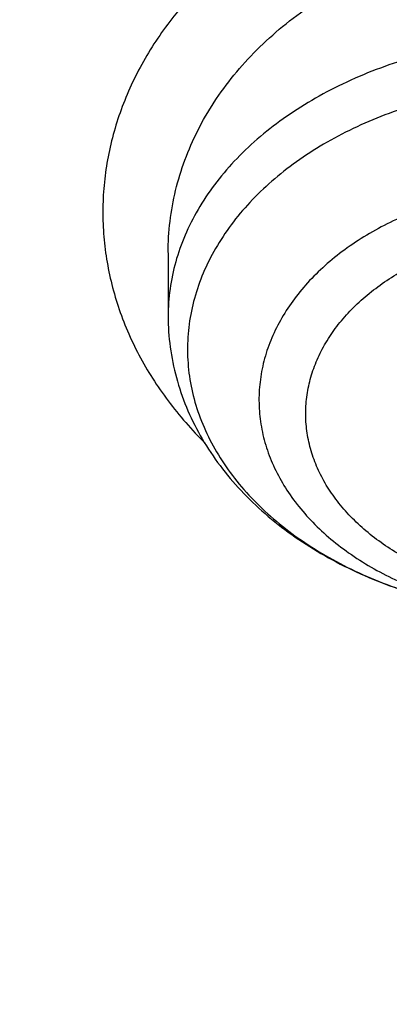
# Model space of a CAD drawing. Units: inches. Extents: x 7.7 to 14.2, y -2.5 to 21.1.
# Drawn here: x 10.8 to 10.9, y 16.4 to 16.6 of the extents above; entities that cross this region are included whole.
import ezdxf

# ---------------------------------------------------------------- set-up
doc = ezdxf.new("R2010")
doc.units = ezdxf.units.IN
doc.header["$LTSCALE"] = 1.21
doc.header["$MEASUREMENT"] = 0
doc.layers.get('0').update_dxf_attribs({"linetype": 'CONTINUOUS'})

msp = doc.modelspace()

# ---------------------------------------------------------------- linework, layer by layer
at = {"color": 7, "linetype": 'Continuous'}
msp.add_line((10.85892422, 16.5733404458), (10.85892422, 16.5619842356), dxfattribs=at)
at = {"color": 9, "linetype": 'Continuous'}
for points, knots in [([(8.9376923585, 16.1303100267), (8.937692346799999, 16.1457380797), (8.938407275800001, 16.1766154424), (8.941622562400001, 16.2228695104), (8.946977513, 16.2690248669), (8.9544662616, 16.3150304914), (8.964080580800001, 16.3608372163), (8.975809975499999, 16.4063956721), (8.9896417051, 16.4516568987), (9.0055606966, 16.4965722745), (9.0235496103, 16.5410936154), (9.0435889187, 16.5851731728), (9.0656569876, 16.628763746), (9.0897297706, 16.671818512), (9.115781755, 16.7142920669), (9.1533191468, 16.7703874865), (9.205148561, 16.8388335103), (9.2744064275, 16.9174553765), (9.350772901000001, 16.9926907855), (9.433916183300001, 17.0642185454), (9.5234799821, 17.1317377744), (9.619080355, 17.1949633207), (9.7203086313, 17.2536280545), (9.8267323247, 17.3074840227), (9.9378971787, 17.3563031736), (10.0533287566, 17.3998787561), (10.1725345458, 17.438025905), (10.2950058927, 17.4705827661), (10.4202202127, 17.4974110311), (10.5476431618, 17.5183966986), (10.6767309318, 17.5334505552), (10.806932571, 17.5425085442), (10.937692343, 17.5455321841), (11.068452113, 17.5425085401), (11.1986537578, 17.5334505635), (11.3277415102, 17.5183966902), (11.4551645204, 17.497411032), (11.5803786358, 17.4705828086), (11.7028506273, 17.4380257131), (11.8220537405, 17.3998796435), (11.8996127634, 17.3706008213), (11.9376923427, 17.3550548981)], [0, 0, 0, 0, 0.012425403, 0.02486409, 0.0373292462, 0.0498338599, 0.0623906283, 0.0750118702, 0.0877094441, 0.1004946708, 0.1133782682, 0.1263702964, 0.1394801086, 0.1527163085, 0.1660867222, 0.1795983792, 0.2070645442, 0.2351599273, 0.2639113921, 0.2933331515, 0.3234273974, 0.3541850369, 0.3855865665, 0.4176029579, 0.4501965985, 0.4833222056, 0.5169277511, 0.5509553545, 0.5853421663, 0.6200212277, 0.6549223133, 0.6899727634, 0.7250982986, 0.7602238340999999, 0.7952742840000001, 0.8301753695999999, 0.8648544312, 0.8992412441, 0.9332688484, 0.9668743126999999, 1, 1, 1, 1]), ([(9.9755989045, 14.8955000052), (9.9217722473, 14.9174746459), (9.8427996935, 14.9533775703), (9.741570524, 15.0073386413), (9.6690302698, 15.050108759), (9.5995428103, 15.0953445285), (9.5332726806, 15.1429391755), (9.4703802048, 15.1927785806), (9.4110168134, 15.2447437526), (9.3553258377, 15.2987105137), (9.303441901000001, 15.3545499248), (9.2554906991, 15.4121285184), (9.2115886973, 15.4713085764), (9.171842862, 15.5319483951), (9.1363503987, 15.5939025562), (9.1051984869, 15.6570221966), (9.078464011900001, 15.7211552902), (9.056213293099999, 15.7861469506), (9.0385018108, 15.8518397644), (9.0253739418, 15.9180741678), (9.0168627179, 15.9846888718), (9.0129896248, 16.0515213379), (9.0137644615, 16.118408296), (9.0191852662, 16.1851862907), (9.0292383328, 16.2516922363), (9.043898308, 16.3177639549), (9.0631283534, 16.3832406823), (9.086880362899999, 16.4479635267), (9.1150952131, 16.5117758775), (9.1477030321, 16.5745237663), (9.1846234732, 16.6360561892), (9.225765985399999, 16.6962254006), (9.2710300802, 16.7548871909), (9.3203055958, 16.8119011544), (9.373472959199999, 16.867130961), (9.430403465, 16.9204446212), (9.4909595611, 16.971714757), (9.5549951511, 17.0208188739), (9.622355915, 17.0676396324), (9.6928796517, 17.1120651161), (9.7663966421, 17.1539890941), (9.8427300345, 17.1933112749), (9.9216962507, 17.2299375501), (10.0031054114, 17.2637802251), (10.0867617798, 17.2947582378), (10.1724642225, 17.3227973626), (10.2600066889, 17.3478303919), (10.3491787015, 17.3697973048), (10.4397658597, 17.3886454173), (10.5315503529, 17.4043295148), (10.6243114845, 17.4168119651), (10.7178262023, 17.4260628128), (10.8118696363, 17.4320598546), (10.9062156403, 17.4347886949), (11.0006373373, 17.4342427811), (11.0949076691, 17.4304234242), (11.1887999368, 17.4233397953), (11.2820883776, 17.4130088919), (11.3745485989, 17.3994555299), (11.4659585279, 17.3827121532), (11.5560974341, 17.3628192307), (11.6447520379, 17.3398233689), (11.7600682909, 17.3052866067), (11.844636524, 17.2746526036), (11.899785781, 17.2521380138)], [0, 0, 0, 0, 0.0335601108, 0.0500020739, 0.0662023026, 0.0821527023, 0.09784721910000001, 0.1132820348, 0.1284556985, 0.1433692643, 0.1580264138, 0.1724335595, 0.1865999237, 0.200537584, 0.2142614773, 0.2277893537, 0.2411416716, 0.2543414274, 0.2674139151, 0.2803864142, 0.2932878108, 0.3061481589, 0.3189981967, 0.3318688357, 0.3447906419, 0.3577933318, 0.3709053021, 0.3841532092, 0.3975616125, 0.4111526856, 0.4249459997, 0.4389583757, 0.4532037999999999, 0.4676933957, 0.4824354415, 0.4974354296, 0.5126961532, 0.5282178171, 0.5439981653, 0.5600326195, 0.576314425, 0.5928348007, 0.6095830911, 0.6265469177, 0.6437123303, 0.6610639550999999, 0.6785851426, 0.6962581112, 0.7140640895, 0.7319834562, 0.7499958775, 0.7680804434, 0.7862158019, 0.8043802922, 0.8225520778000001, 0.8407092778, 0.8588300997, 0.8768929708, 0.8948766716, 0.9127604688, 0.930524253, 0.9481486625, 0.9656152681, 1, 1, 1, 1]), ([(9.6722182936, 15.9234209968), (9.6703022097, 15.9388477587), (9.667592621499999, 15.9698240299), (9.6669415418, 16.0164506854), (9.6697115593, 16.0630404627), (9.675895195, 16.1094630996), (9.6854748652, 16.1555930379), (9.6984236165, 16.2013047284), (9.7147051566, 16.2464744321), (9.734274125399999, 16.2909802102), (9.7570763282, 16.3347023401), (9.783048986499999, 16.3775235639), (9.81212098, 16.4193293429), (9.8442130829, 16.4600080875), (9.879238195, 16.4994513823), (9.9171015732, 16.5375542101), (9.9577010697, 16.5742151795), (10.0009273811, 16.609336755), (10.0466643124, 16.6428254895), (10.0947890597, 16.6745922559), (10.1451725133, 16.7045524767), (10.1976795763, 16.7326263458), (10.2521695186, 16.7587390464), (10.3084962948, 16.7828209448), (10.3665090847, 16.8048078233), (10.4260520726, 16.8246409021), (10.4869671934, 16.8422676004), (10.5700961698, 16.8628386624), (10.6549677468, 16.8787032058), (10.7410231483, 16.889855624), (10.8281252462, 16.8978751606), (10.8938510943, 16.9002790383), (10.9376923427, 16.9002790383)], [0, 0, 0, 0, 0.0259908737, 0.051933759, 0.0778981978, 0.1039533291, 0.1301666083, 0.1566026023, 0.1833219084, 0.2103802341, 0.2378276582, 0.2657080811, 0.2940588574, 0.3229105959, 0.3522871047, 0.382205459, 0.4126761645000001, 0.4437033971, 0.4752852965, 0.5074142983, 0.5400774915, 0.5732569906, 0.6069303151, 0.6410707706000001, 0.6756478279000001, 0.7106274979, 0.7459727011, 0.7816436306, 0.8537789875, 0.8901662829000001, 0.9266998815, 1, 1, 1, 1]), ([(9.6739347246, 15.9096015364), (9.672021238200001, 15.9250073747), (9.669315322200001, 15.9559416324), (9.6686651215, 16.0025050477), (9.6714313779, 16.049031635), (9.677606622899999, 16.0953913087), (9.6871732965, 16.1414586809), (9.700104481799999, 16.1871083727), (9.7163639358, 16.232216813), (9.7359063599, 16.2766622281), (9.7586776329, 16.3203250581), (9.7846150614, 16.3630882039), (9.8136476218, 16.4048372822), (9.845696195499999, 16.4454608549), (9.8806738005, 16.4848506533), (9.918485822200001, 16.5229018029), (9.9590302514, 16.5595130497), (10.0021979329, 16.5945869905), (10.0478728293, 16.6280303049), (10.0959323033, 16.6597539868), (10.1462474201, 16.6896735732), (10.1986832663, 16.7177093664), (10.2530993026, 16.7437866511), (10.3093496815, 16.7678358878), (10.3672837875, 16.7897929461), (10.4267460162, 16.8095991259), (10.4875785169, 16.8272019176), (10.5705947444, 16.8477450796), (10.655351209, 16.8635881064), (10.7412898926, 16.8747253989), (10.8282738531, 16.8827340588), (10.8939105566, 16.8851346763), (10.9376923427, 16.8851346763)], [0, 0, 0, 0, 0.0259908739, 0.0519337594, 0.0778981984, 0.1039533297, 0.1301666089, 0.1566026027, 0.1833219087, 0.2103802342, 0.2378276581, 0.2657080808, 0.2940588569, 0.3229105952, 0.3522871038, 0.3822054578, 0.4126761632, 0.4437033957, 0.4752852949, 0.5074142965999999, 0.5400774897, 0.5732569888, 0.6069303133, 0.6410707689, 0.6756478262000001, 0.7106274964, 0.7459726997, 0.7816436294, 0.8537789866, 0.8901662821999999, 0.9266998809999999, 1, 1, 1, 1]), ([(10.9290830549, 16.6462930247), (10.9252206288, 16.6462690848), (10.9175222827, 16.6457893506), (10.9062053196, 16.6437918481), (10.8953524383, 16.6405541718), (10.8851779306, 16.6361420023), (10.8758794869, 16.6306421516), (10.8676366614, 16.624161875), (10.8606093743, 16.6168277925), (10.8558434261, 16.6100669444), (10.8527870432, 16.6043907454), (10.8508872995, 16.6000466925), (10.849372741, 16.5956083467), (10.848251495, 16.5910965516), (10.8475290749, 16.58653341), (10.8472078325, 16.5819411884), (10.8472900588, 16.5773420951), (10.8477753063, 16.5727585359), (10.848661069, 16.5682127879), (10.8499426317, 16.5637267655), (10.8516149829, 16.5593225044), (10.8536695661, 16.5550214773), (10.8560957679, 16.5508434533), (10.8598388932, 16.5454249433), (10.8631324743, 16.5416668128), (10.8655057866, 16.5393151683)], [0, 0, 0, 0, 0.0713701211, 0.1421707888, 0.2119090936, 0.280156609, 0.3465825349, 0.4109814076, 0.4732953317, 0.5336293953, 0.5631569821, 0.5923057664, 0.621134561, 0.6497091793, 0.6781030134999999, 0.7063937653, 0.7346618308, 0.7629882919, 0.7914524767, 0.8201300881999999, 0.8490915806, 0.8784001686, 0.9081092723, 0.9382644492000001, 1, 1, 1, 1]), ([(10.8589239065, 16.5733609119), (10.8589249328, 16.575226654), (10.8591517251, 16.5789708931), (10.860161102, 16.5845259444), (10.8618336835, 16.5899743307), (10.8641496025, 16.5952647169), (10.8670906602, 16.6003459213), (10.8706263918, 16.6051714141), (10.8747263381, 16.6096945228), (10.8809504025, 16.6153196004), (10.8899612893, 16.6213519282), (10.9021568903, 16.6266892005), (10.9153914983, 16.6300097905), (10.9245612841, 16.6307928944), (10.9291719417, 16.6308213056)], [0, 0, 0, 0, 0.0557658024, 0.1118031244, 0.1683776713, 0.2257251377, 0.2840485344, 0.3435033806, 0.4041988606, 0.4661910633, 0.5939071657, 0.7262899643, 0.862187884, 1, 1, 1, 1]), ([(10.9291719459, 16.612092257), (10.9245799325, 16.6120639205), (10.9177090179, 16.6115504813), (10.9087531006, 16.6099183801), (10.9001866163, 16.607710031), (10.8920507891, 16.6046237476), (10.8845737853, 16.6006715575), (10.8794619572, 16.597375042), (10.874826429, 16.5937406727), (10.8707110166, 16.5898017027), (10.867155542, 16.5855945062), (10.8641948901, 16.5811579699), (10.8618588967, 16.5765336569), (10.8601718848, 16.5717651758), (10.8591520837, 16.5669000644), (10.85892423, 16.5636162604), (10.8589242384, 16.5619842356)], [0, 0, 0, 0, 0.1449520491, 0.216572352, 0.2871635389, 0.4240191631, 0.4899166045, 0.5538609565, 0.6157545746, 0.6755718031999999, 0.7333673656999999, 0.7892827951000001, 0.8435492720000001, 0.8964848722, 0.9484842882, 1, 1, 1, 1]), ([(10.9293135401, 16.5856867094), (10.9257659626, 16.585664818), (10.9187342092, 16.5851385386), (10.9101831181, 16.5832720202), (10.90371057, 16.5810730816), (10.8977105446, 16.5784980887), (10.8921915606, 16.5752928305), (10.8873510756, 16.5714852812), (10.8841792796, 16.5684378618), (10.8814417392, 16.5651835599), (10.8791651302, 16.5617523549), (10.8773725817, 16.5581765166), (10.8760828349, 16.5544901653), (10.8753098986, 16.5507292672), (10.8750624363, 16.5469312777), (10.8753432749, 16.5431345036), (10.8761492092, 16.5393772229), (10.8774712218, 16.5356968126), (10.8792949868, 16.5321291306), (10.8816014802, 16.5287081781), (10.8843673116, 16.5254661004), (10.8875655602, 16.5224327498), (10.8924387177, 16.5186468384), (10.8979851646, 16.5154658205), (10.9040081288, 16.5129168236), (10.9104987825, 16.5107465081), (10.9190646258, 16.5089173464), (10.9261029731, 16.5084214686), (10.9296518187, 16.5084150656)], [0, 0, 0, 0, 0.0724596207, 0.1434970422, 0.1781177201, 0.2119463347, 0.2767649255, 0.3076876377, 0.3375704537, 0.3664416251, 0.3943731123, 0.4214819638, 0.4479288468, 0.4739127635, 0.4996614495, 0.5254178972, 0.5514245886, 0.5779078073, 0.6050643708, 0.6330523006000001, 0.6619857976, 0.6919339869, 0.7229224518999999, 0.7878646333, 0.8217467611, 0.8564134199, 0.9275157395, 1, 1, 1, 1]), ([(10.9301943023, 16.5118755904), (10.9286807942, 16.5118615708), (10.9256580579, 16.5119449046), (10.9196996342, 16.5125325754), (10.9138815109, 16.5137363761), (10.9083415288, 16.5155446075), (10.9044227262, 16.5171669165), (10.9007458556, 16.5190521028), (10.897347605, 16.5211852453), (10.8942602601, 16.5235449958), (10.8915122268, 16.5261079765), (10.8891314029, 16.5288517282), (10.887141589, 16.5317504525), (10.8855613617, 16.5347758086), (10.884407438, 16.5378992753), (10.8836946413, 16.5410908729), (10.8834300366, 16.5443179783), (10.8836144739, 16.5475480124), (10.8842482998, 16.5507482864), (10.8853248653, 16.5538860618), (10.8868301239, 16.5569311168), (10.8887483409, 16.5598544961), (10.8910615152, 16.562627566), (10.8937461801, 16.5652244334), (10.8967751307, 16.5676221952), (10.9001206446, 16.5697969383), (10.9037507418, 16.5717271823), (10.9076291, 16.5733976217), (10.9131259448, 16.5752747435), (10.9189139007, 16.57654972), (10.9248545308, 16.5772103436), (10.9278734747, 16.5773307249), (10.9293864212, 16.5773352938)], [0, 0, 0, 0, 0.0363324429, 0.0725062043, 0.1436451286, 0.1783526674, 0.2122909483, 0.2453447917, 0.2774235111, 0.3084747263, 0.3384839354, 0.3674708198, 0.3955019046, 0.4226913991, 0.4491939011, 0.4752036925, 0.5009480756, 0.5266705434000001, 0.5526160193999999, 0.5790157709, 0.6060702575, 0.6339419732, 0.6627531960999999, 0.6925779395, 0.7234437703000001, 0.7553434548000001, 0.7882302276, 0.8220183142, 0.8565968906999999, 0.9275550305, 0.9636824303, 1, 1, 1, 1])]:
    msp.add_open_spline(points, degree=3, knots=knots, dxfattribs=at)
at = {"color": 7, "linetype": 'Continuous'}
for points, knots in [([(9.0611783656, 16.1417834031), (9.0622266737, 16.1559081612), (9.0649637556, 16.1841520494), (9.0709730762, 16.2263576648), (9.0788842927, 16.2684062986), (9.088689048200001, 16.3102538274), (9.1003772105, 16.3518577893), (9.1139367427, 16.3931755939), (9.129353593200001, 16.434165116), (9.1466118156, 16.4747845605), (9.1656936982, 16.5149925654), (9.1865795131, 16.5547480399), (9.209248160700001, 16.5940111086), (9.2419857361, 16.6459168583), (9.287336976699999, 16.7093802723), (9.3377607526, 16.7699925461), (9.3812657993, 16.8170431857), (9.4156633836, 16.8517726781), (9.451609210099999, 16.885707552), (9.5018274547, 16.9300918941), (9.5683347092, 16.9833714987), (9.6532561615, 17.0432347158), (9.7433915725, 17.0991437791), (9.8383724875, 17.1508717767), (9.9378138937, 17.1982112624), (10.0413121355, 17.2409713325), (10.1484473566, 17.2789796962), (10.2587849172, 17.3120830305), (10.3718772377, 17.3401476026), (10.4872654702, 17.3630601626), (10.6044814838, 17.3807279699), (10.7230496442, 17.3930796957), (10.8424888336, 17.4000653261), (10.9623143663, 17.4016565954), (11.0820399788, 17.3978471363), (11.201179824, 17.3886522399), (11.3192504218, 17.374109245), (11.4357727479, 17.3542768099), (11.5502737452, 17.3292353095), (11.6622897851, 17.299085509), (11.7713628689, 17.2639506904), (11.8423649384, 17.2370927207), (11.8772404983, 17.222854833)], [0, 0, 0, 0, 0.0123875253, 0.0248080213, 0.0372736279, 0.04979616730000001, 0.0623870718, 0.0750573146, 0.0878173449, 0.1006770302, 0.1136456111, 0.1267316583, 0.1399430425, 0.1532869126, 0.1803922149, 0.2080948197, 0.2221821199, 0.2364290395, 0.2508375014, 0.2654087213, 0.2950371926, 0.3253145849, 0.3562271386, 0.3877519066, 0.4198575624, 0.4525052571, 0.4856494243, 0.5192386207, 0.553216307, 0.5875216501, 0.6220902764, 0.6568550385999999, 0.6917467482999999, 0.7266949142, 0.7616284723000001, 0.7964764986, 0.8311689581, 0.8656374012000001, 0.899815742, 0.9336409628, 0.9670538029000001, 1, 1, 1, 1]), ([(12.7998970474, 16.0779727189), (12.7998970382, 16.099522765), (12.7983968383, 16.1426895272), (12.7916542688, 16.2072436581), (12.780435594, 16.2714852943), (12.764769066, 16.3352537826), (12.7446939965, 16.3983952025), (12.7202605224, 16.4607561737), (12.6915293584, 16.522186027), (12.6585715329, 16.5825366537), (12.6214681283, 16.6416629408), (12.5803100163, 16.6994230129), (12.5351976002, 16.755678506), (12.4862405602, 16.8102948241), (12.433557591, 16.8631413999), (12.3772761357, 16.9140919528), (12.3175321049, 16.9630247533), (12.2544695756, 17.009822887), (12.1882404765, 17.0543745134), (12.1190042494, 17.0965731272), (12.0469274891, 17.1363178085), (11.9721835659, 17.1735134645), (11.8949522248, 17.2080710642), (11.815419169, 17.2399078574), (11.7337756218, 17.2689475787), (11.6502178749, 17.2951206372), (11.5649468227, 17.3183642906), (11.4781674823, 17.3386228023), (11.3900885046, 17.3558475816), (11.3009216704, 17.369997305), (11.2108813853, 17.381038019), (11.1201841614, 17.3889432275), (11.0290480946, 17.3936939564), (10.9376923417, 17.3952788011), (10.8463365888, 17.3936939563), (10.7552005219, 17.3889432274), (10.6645032981, 17.3810380188), (10.5744630131, 17.3699973047), (10.485296179, 17.3558475813), (10.3972172013, 17.338622802), (10.3104378612, 17.3183642902), (10.225166809, 17.2951206368), (10.1416090623, 17.2689475782), (10.0599655153, 17.239907857), (9.980432459600001, 17.2080710637), (9.9032011188, 17.1735134641), (9.8284571957, 17.1363178082), (9.756380435599999, 17.0965731269), (9.6871442086, 17.0543745132), (9.6209151096, 17.0098228868), (9.557852580399999, 16.9630247532), (9.4981085497, 16.9140919527), (9.4418270944, 16.8631413999), (9.3891441252, 16.8102948241), (9.3401870853, 16.755678506), (9.2950746692, 16.6994230129), (9.2539165572, 16.6416629408), (9.2168131526, 16.5825366537), (9.1838553271, 16.522186027), (9.1551241631, 16.4607561737), (9.1306906889, 16.3983952024), (9.1106156195, 16.3352537825), (9.0949490915, 16.2714852942), (9.0837304167, 16.2072436579), (9.0769878471, 16.1426895271), (9.075487647200001, 16.0995227649), (9.0754876381, 16.0779727189)], [0, 0, 0, 0, 0.0128533043, 0.0257374611, 0.0386828098, 0.0517186741, 0.0648729145, 0.0781715266, 0.09163830029999999, 0.1052945625, 0.1191589827, 0.1332474401, 0.1475729677, 0.1621457383, 0.1769730905, 0.1920596073, 0.2074072075, 0.2230152575, 0.2388807139, 0.2549982574, 0.2713604375, 0.2879578348, 0.3047792026, 0.3218116189, 0.3390406454, 0.3564504675, 0.3740240396, 0.3917432377, 0.4095889921, 0.4275414257, 0.4455800017, 0.4636836472, 0.4818308897999999, 0.5000000002, 0.5181691107, 0.5363163532999999, 0.5544199986, 0.5724585747, 0.5904110084, 0.6082567625, 0.6259759608, 0.6435495328, 0.6609593548, 0.6781883815, 0.6952207977, 0.7120421653, 0.7286395627, 0.7450017427, 0.7611192861, 0.7769847426000001, 0.7925927925, 0.8079403927, 0.8230269095, 0.8378542617, 0.8524270323, 0.8667525599, 0.8808410173000001, 0.8947054375, 0.9083616997, 0.9218284734000001, 0.9351270855, 0.9482813259999999, 0.9613171902, 0.9742625389, 0.9871466958, 1, 1, 1, 1]), ([(10.8400685692, 14.8120829214), (10.782179199, 14.8143461631), (10.6955632763, 14.820755636), (10.5810332101, 14.835355944), (10.4961315947, 14.8492627195), (10.4123027808, 14.8661090229), (10.3297475409, 14.8858543773), (10.2486667197, 14.9084509437), (10.1692567399, 14.9338441023), (10.0917101921, 14.9619724613), (10.0162150903, 14.9927680481), (9.9429544964, 15.0261564708), (9.8721060649, 15.0620571075), (9.8038416284, 15.1003833077), (9.738326792999999, 15.1410426062), (9.6757205537, 15.183936949), (9.6161749307, 15.2289629327), (9.559834626, 15.2760120491), (9.506836699299999, 15.3249709371), (9.4573102642, 15.375721636), (9.4113762028, 15.4281418413), (9.3691468959, 15.4821051583), (9.330725964600001, 15.5374813544), (9.2962080199, 15.5941366087), (9.2656784143, 15.6519337639), (9.2392129909, 15.7107325843), (9.2168778297, 15.7703900298), (9.1987289877, 15.8307605536), (9.184812244, 15.8916964377), (9.1751628634, 15.9530481726), (9.1698053886, 16.0146648849), (9.1687534803, 16.0763948091), (9.1720098235, 16.1380857925), (9.179566108200001, 16.1995858159), (9.1914030879, 16.2607435092), (9.2074907088, 16.321408641), (9.2277882962, 16.3814325687), (9.2522447804, 16.4406686414), (9.280798945499999, 16.4989725552), (9.3133796861, 16.5562026687), (9.3499062614, 16.6122202879), (9.3902885488, 16.6668899318), (9.4344272944, 16.7200795843), (9.4822143619, 16.7716609458), (9.5335329865, 16.8215096835), (9.588258038300001, 16.8695056844), (9.646256299800001, 16.91553331), (9.7073867608, 16.9594816516), (9.771500932, 17.0012447829), (9.8384431797, 17.0407220086), (9.9080510793, 17.0778181055), (9.9801557913, 17.112443555), (10.0545824511, 17.1445147631), (10.1311505931, 17.1739542737), (10.2096745276, 17.2006909513), (10.2899639835, 17.2246601968), (10.3718238099, 17.2458039692), (10.4550573018, 17.2640714671), (10.5678708014, 17.2845837784), (10.6822813754, 17.2990935066), (10.7976324724, 17.3075976183), (10.9136592155, 17.3120836322), (11.0008636118, 17.3108964817), (11.0588817435, 17.30807833)], [0, 0, 0, 0, 0.03620941, 0.0542254817, 0.0721522037, 0.0899689893, 0.1076559081, 0.1251938757, 0.1425647802, 0.1597516304, 0.1767387009, 0.1935116811, 0.2100578264, 0.2263661107, 0.2424273815, 0.2582345137, 0.2737825626, 0.2890689129, 0.3040934213, 0.3188585472, 0.3333694681, 0.3476341723, 0.3616635211, 0.3754712739, 0.3890740648, 0.4024913241, 0.4157451351, 0.4288600211, 0.4418626601, 0.4547815274, 0.4676464744, 0.4804882543, 0.4933380116, 0.5062267559, 0.5191848406, 0.5322414692, 0.5454242461, 0.5587587866, 0.5722683966, 0.585973824, 0.5998930818, 0.6140413389, 0.6284308714, 0.6430710646, 0.6579684582, 0.6731268256999999, 0.688547279, 0.7042283923, 0.72016634, 0.7363550428, 0.7527863186, 0.7694500370999999, 0.7863342737000001, 0.8034254633, 0.8207085524, 0.8381671493999999, 0.8557836716, 0.8735394904000001, 0.8914150745, 0.9274380903, 0.9455488483, 0.9636950001000001, 1, 1, 1, 1]), ([(9.1858610378, 16.1743020485), (9.188234791000001, 16.1934132652), (9.194250609900001, 16.2316096198), (9.2069941319, 16.288404956), (9.223453396, 16.34472842), (9.2435931018, 16.4004563997), (9.2673705829, 16.4554705101), (9.2947352458, 16.5096526221), (9.3256288329, 16.5628865416), (9.3599854332, 16.6150578436), (9.397731794, 16.6660543947), (9.4387867888, 16.7157659924), (9.4830641555, 16.7640869033), (9.5467816301, 16.8270271637), (9.6161343789, 16.8862108823), (9.6903805806, 16.9414111247), (9.7492086308, 16.9812765912), (9.8105894402, 17.0191752163), (9.8743936295, 17.055027252), (9.940483325499999, 17.0887546561), (10.0087166214, 17.1202847337), (10.078946762, 17.1495493471), (10.1510227318, 17.1764853128), (10.2247896638, 17.2010345012), (10.3000885679, 17.2231438384), (10.3767590495, 17.2427659463), (10.4808956957, 17.2656218895), (10.5867623194, 17.2832394414), (10.6938072706, 17.2956141471), (10.8018994369, 17.3045010431), (10.9376922206, 17.3089430707), (11.0734850057, 17.3045010563), (11.1815771759, 17.2956141707), (11.2886221344, 17.2832394748), (11.3944887661, 17.265621932), (11.49862542, 17.2427659976), (11.5752959064, 17.2231438964), (11.6505948157, 17.2010345656), (11.7243617546, 17.1764853831), (11.7964377337, 17.149549422), (11.8666678836, 17.1202848128), (11.9349011859, 17.0887547405), (12.0009908848, 17.0550273435), (12.0647950751, 17.0191753163), (12.1261758868, 16.9812766997), (12.1850039416, 16.9414112405), (12.2592501543, 16.8862110045), (12.3286029168, 16.8270272899), (12.3923204064, 16.7640870316), (12.4365977845, 16.7157661212), (12.4776527901, 16.666054524), (12.5153991611, 16.6150579739), (12.549755771, 16.5628866732), (12.5806493678, 16.5096527545), (12.6080140407, 16.4554706419), (12.6317915323, 16.4004565292), (12.6519312474, 16.3447285482), (12.6683905199, 16.2884050853), (12.6811340501, 16.2316097533), (12.6871498738, 16.1934134015), (12.6895236305, 16.1743021863)], [0, 0, 0, 0, 0.0127560937, 0.0255910023, 0.0385302051, 0.0515976668, 0.0648155499, 0.0782039762, 0.09178085130000001, 0.1055617413, 0.1195598006, 0.1337857455, 0.1482478641, 0.1629520579, 0.1930905722, 0.2085336531, 0.224220147, 0.2401453351, 0.2563027091, 0.2726840942, 0.2892797691, 0.3060785891, 0.3230681056, 0.340234682, 0.3575636104, 0.3750392259000001, 0.3926450184, 0.4281725002, 0.4460629544, 0.4640112719, 0.4999999883, 0.535988705, 0.5539370231, 0.5718274784, 0.6073549625, 0.6249607559, 0.642436372, 0.6597653009000001, 0.6769318783, 0.6939213964000001, 0.7107202184999999, 0.7273158943000001, 0.7436972787999999, 0.7598546520999999, 0.7757798393, 0.7914663331, 0.8069094148, 0.8370479317, 0.8517521273, 0.8662142476000001, 0.8804401939000001, 0.8944382544, 0.9082191451999999, 0.9217960211, 0.9351844485999999, 0.948402333, 0.9614697964, 0.9744089991, 0.9872439069, 1, 1, 1, 1]), ([(9.807218477100001, 15.5804034645), (9.794138444, 15.5974354518), (9.7694798194, 15.6321149582), (9.7422524768, 15.6775036437), (9.7230320075, 15.7144830726), (9.7099536325, 15.7424004049), (9.6981579883, 15.7706027446), (9.6876572104, 15.7990609706), (9.678462581, 15.8277452403), (9.6705838127, 15.8566255324), (9.664029213600001, 15.8856715599), (9.6588058539, 15.9148528861), (9.6549192543, 15.9441388728), (9.6523735009, 15.9734987658), (9.651171415599999, 16.0029017324), (9.6513142205, 16.0323168701), (9.6528017212, 16.0617132748), (9.6556324383, 16.0910600531), (9.6598032775, 16.120326382), (9.665309768, 16.1494815427), (9.6721461518, 16.1784949231), (9.6803050671, 16.2073361069), (9.6897778628, 16.2359749181), (9.7005544998, 16.2643812097), (9.7126237992, 16.2925257908), (9.7305031475, 16.3298324224), (9.7560858628, 16.3756952848), (9.7915718959, 16.4289401889), (9.831840009299999, 16.4804404161), (9.8767180026, 16.5299804885), (9.926016759, 16.5773570946), (9.979529092, 16.6223750056), (10.0370310697, 16.6648489173), (10.0982825327, 16.70460391), (10.1630280652, 16.741476178), (10.2309979949, 16.7753135617), (10.3019093395, 16.805976329), (10.3754669614, 16.8333377918), (10.4513646886, 16.8572847121), (10.5292869564, 16.8777179421), (10.6089083901, 16.8945527967), (10.6899016661, 16.9077198093), (10.7994276531, 16.9203310141), (10.8823588925, 16.9241098597), (10.9376923427, 16.9241098584)], [0, 0, 0, 0, 0.0291931566, 0.0577823668, 0.0718718271, 0.085834097, 0.0996787464, 0.113416092, 0.12705714, 0.140613541, 0.1540975235, 0.1675218137, 0.1808995619, 0.1942442517, 0.2075696035, 0.2208894789, 0.2342177803, 0.2475683486, 0.2609548613, 0.274390738, 0.2878890481, 0.3014624179, 0.315122957, 0.3288821881, 0.3427509733, 0.3567394722, 0.3851067017, 0.4140556305, 0.4436386567, 0.4738946588, 0.50484912, 0.5365145749, 0.56889127, 0.6019679412, 0.6357227, 0.6701239707, 0.7051314226000001, 0.7406969131000001, 0.7767654318, 0.813276007, 0.8501625962, 0.8873549761, 0.9247796195999999, 1, 1, 1, 1]), ([(10.9376923427, 15.0905983921), (10.8964294961, 15.0905983921), (10.8345657146, 15.0927419261), (10.752530269, 15.0998923447), (10.6713794938, 15.1098429485), (10.5912306468, 15.1240038067), (10.5125512936, 15.1423714108), (10.4358735166, 15.1632726357), (10.361148784, 15.1881971137), (10.2888799462, 15.2171261341), (10.2195699554, 15.2481391347), (10.1531221506, 15.2828843366), (10.0900958624, 15.3212980824), (10.0452062788, 15.3514947833), (10.0024639335, 15.383213518), (9.961970541, 15.4163792474), (9.9238240843, 15.4509125292), (9.8881165943, 15.4867309094), (9.854934472, 15.5237487843), (9.824358160700001, 15.5618776607), (9.7964619999, 15.601026311), (9.77131404, 15.6411009545), (9.7489758711, 15.6820054316), (9.7295024481, 15.7236413833), (9.712941914, 15.7659084402), (9.6993354208, 15.8087044266), (9.6887169514, 15.8519255881), (9.6811131498, 15.8954668493), (9.6765431707, 15.9392221033), (9.6750185586, 15.9830845345), (9.6765431707, 16.0269469657), (9.6811131498, 16.0707022197), (9.6887169514, 16.1142434809), (9.6993354208, 16.1574646424), (9.712941914, 16.2002606288), (9.7295024481, 16.2425276857), (9.7489758711, 16.2841636374), (9.77131404, 16.3250681145), (9.7964619999, 16.365142758), (9.824358160700001, 16.4042914083), (9.854934472, 16.4424202847), (9.8881165943, 16.4794381596), (9.9238240843, 16.5152565399), (9.961970541, 16.5497898216), (10.0024639335, 16.582955551), (10.0452062788, 16.6146742857), (10.0900958624, 16.6448709866), (10.1531221506, 16.6832847324), (10.2195699554, 16.7180299343), (10.2888799462, 16.7490429349), (10.361148784, 16.7779719553), (10.4358735166, 16.8028964333), (10.5125512936, 16.8237976582), (10.5912306468, 16.8421652623), (10.6713794938, 16.8563261206), (10.752530269, 16.8662767243), (10.8345657146, 16.8734271429), (10.8964294961, 16.8755706769), (10.9376923427, 16.8755706769)], [0, 0, 0, 0, 0.0363126811, 0.0544172199, 0.0724566954, 0.1082509385, 0.1259710178, 0.1435454649, 0.1781797149, 0.1952129789, 0.212035182, 0.2449890625, 0.2611074065, 0.2769736524, 0.2925824796, 0.3079308421, 0.3230181096, 0.3378461996, 0.3524196937, 0.3667459340999999, 0.380835092, 0.3947002004, 0.4083571423, 0.4218245858, 0.4351238585, 0.4482787538, 0.4613152665999999, 0.4742612582, 0.4871460565, 0.5, 0.5128539435, 0.5257387418, 0.5386847334, 0.5517212462, 0.5648761415, 0.5781754142000001, 0.5916428577, 0.6052997996, 0.619164908, 0.6332540659, 0.6475803063000001, 0.6621538003999999, 0.6769818904000001, 0.6920691579000001, 0.7074175204, 0.7230263476000001, 0.7388925934999999, 0.7550109375, 0.787964818, 0.8047870211, 0.8218202851, 0.8564545351, 0.8740289822, 0.8917490615000001, 0.9275433045999999, 0.9455827801000001, 0.9636873189, 1, 1, 1, 1]), ([(10.9376923427, 15.1426514491), (10.9184999409, 15.1426514491), (10.8801345049, 15.1432894859), (10.8227167545, 15.146292151), (10.7655748043, 15.1512708734), (10.7088468963, 15.1582270379), (10.6526692169, 15.1671418591), (10.5971772246, 15.1779938564), (10.5425028224, 15.1907576021), (10.4712281992, 15.2101860504), (10.4017677337, 15.2333546259), (10.334590579, 15.260245494), (10.2701637356, 15.2890735348), (10.2083974461, 15.3213708228), (10.1498116099, 15.3570781905), (10.1080846758, 15.38514743), (10.0683536988, 15.4146314698), (10.0307132264, 15.4454605574), (9.9952543388, 15.4775608468), (9.9620625837, 15.5108556941), (9.9312182732, 15.5452655267), (9.9027961838, 15.5807080856), (9.876865418200001, 15.617098571), (9.8534892311, 15.6543498096), (9.8327248736, 15.6923724166), (9.8146234299, 15.7310749625), (9.79922965, 15.7703641498), (9.786581786900001, 15.8101450017), (9.77671143, 15.8503210729), (9.769643345599999, 15.8907946916), (9.765395339, 15.931467227), (9.7639781418, 15.972239388), (9.7653953391, 16.013011549), (9.7696433458, 16.0536840844), (9.776711430399999, 16.094157703), (9.7865817873, 16.1343337742), (9.7992296505, 16.1741146259), (9.8146234304, 16.2134038131), (9.8327248742, 16.2521063589), (9.8534892316, 16.2901289658), (9.8768654188, 16.3273802043), (9.902796184400001, 16.3637706896), (9.9312182738, 16.3992132484), (9.9620625842, 16.4336230808), (9.995254339199999, 16.466917928), (10.0307132267, 16.4990182172), (10.068353699, 16.5298473047), (10.1080846759, 16.5593313445), (10.1498116099, 16.5874005839), (10.208397446, 16.6231079515), (10.2701637353, 16.6554052394), (10.3345905786, 16.6842332802), (10.4017677332, 16.7111241484), (10.4712281986, 16.7342927238), (10.5425028217, 16.7537211722), (10.5971772239, 16.7664849179), (10.6526692163, 16.7773369151), (10.7088468957, 16.7862517365), (10.7655748038, 16.7932079007), (10.8227167541, 16.7981866237), (10.8801345048, 16.8011892882), (10.9184999409, 16.8018273253), (10.9376923427, 16.8018273253)], [0, 0, 0, 0, 0.0181696946, 0.0363174561, 0.0544215843, 0.0724606487, 0.09041357189999999, 0.108259809, 0.1259794852, 0.1435535347, 0.1781869986, 0.1952198764, 0.2120416994, 0.2449948303, 0.2611128105, 0.2769786956, 0.2925871679, 0.3079351841, 0.3230221095, 0.3378498622, 0.3524230277000001, 0.3667489442, 0.3808377818999999, 0.3947025778, 0.4083592118, 0.4218263497, 0.4351253223, 0.4482799218, 0.4613161393, 0.4742618386, 0.4871463474, 0.5000000004, 0.512853653, 0.5257381618, 0.5386838613, 0.5517200785999999, 0.564874678, 0.5781736507999999, 0.5916407886, 0.6052974225, 0.6191622184000001, 0.6332510562, 0.6475769725, 0.662150138, 0.6769778906999999, 0.6920648159999999, 0.7074128322, 0.7230213045, 0.7388871895, 0.7550051696, 0.7879583004999999, 0.8047801234, 0.8218130012, 0.8564464651, 0.8740205146, 0.8917401908, 0.9095864279000001, 0.9275393512000001, 0.9455784155, 0.9636825438, 0.9818303054, 1, 1, 1, 1]), ([(12.0991096543, 15.9722393872), (12.0991096422, 15.9806385512), (12.098744858, 15.9974470521), (12.0971039071, 16.0226301596), (12.0943708636, 16.0477660787), (12.0905481757, 16.0728303816), (12.0856396143, 16.0977995812), (12.0796499146, 16.1226499105), (12.0725844978, 16.1473583372), (12.0617027475, 16.1801928435), (12.0453994919, 16.2208072129), (12.0217328844, 16.2684166546), (11.9939847504, 16.3148995201), (11.9622629128, 16.3600795888), (11.9266899688, 16.4037879476), (11.8941239997, 16.4386625227), (11.8663186099, 16.4656797019), (11.8370405008, 16.4923671639), (11.7982811814, 16.5244939972), (11.7487899921, 16.5607559844), (11.6962536476, 16.5948016593), (11.6408708251, 16.6265033153), (11.5828491834, 16.6557432529), (11.5224065914, 16.6824124546), (11.4597698285, 16.706411487), (11.3951739124, 16.7276507795), (11.3288612105, 16.7460510454), (11.2610805396, 16.7615435391), (11.1920862257, 16.7740703458), (11.1221371722, 16.7835845976), (11.051495888, 16.7900507035), (10.98042747, 16.7934444843), (10.9091987212, 16.7937532569), (10.8380766954, 16.7909758064), (10.7673293443, 16.7851227075), (10.6972183951, 16.7762151169), (10.605368248, 16.7603850803), (10.5375803546, 16.7439596341), (10.4932371752, 16.7309718176)], [0, 0, 0, 0, 0.0124818234, 0.0249753757, 0.0374923114, 0.05004413519999999, 0.0626421199, 0.0752972444, 0.0880201255, 0.1008209563, 0.1266895688, 0.1529798475, 0.179753518, 0.2070619791, 0.2349458613, 0.2634349579, 0.2779147237, 0.2925520924, 0.3222986829, 0.352677493, 0.383678408, 0.415282827, 0.4474643745, 0.4801895958, 0.5134187156000001, 0.5471063074, 0.5812020109, 0.6156512299, 0.6503957693, 0.6853745388, 0.7205241585, 0.7557796137999999, 0.7910749031000001, 0.8263436267000001, 0.8615196555, 0.8965377187000001, 0.9313341173999999, 1, 1, 1, 1]), ([(12.0991096543, 15.9674482003), (12.0991096422, 15.9758473643), (12.098744858, 15.9926558652), (12.0971039071, 16.0178389728), (12.0943708636, 16.0429748918), (12.0905481757, 16.0680391947), (12.0856396143, 16.0930083943), (12.0796499146, 16.1178587236), (12.0725844978, 16.1425671503), (12.0617027475, 16.1754016566), (12.0453994919, 16.216016026), (12.0217328844, 16.2636254678), (11.9939847503, 16.3101083333), (11.9622629127, 16.3552884019), (11.9266899687, 16.3989967607), (11.8941239996, 16.4338713358), (11.8663186099, 16.460888515), (11.8370405008, 16.487575977), (11.7982811814, 16.5197028103), (11.7487899921, 16.5559647976), (11.6962536475, 16.5900104724), (11.6408708251, 16.6217121285), (11.5828491833, 16.6509520661), (11.5224065913, 16.6776212677), (11.4597698284, 16.7016203002), (11.3951739123, 16.7228595927), (11.3288612104, 16.7412598585), (11.2610805395, 16.7567523522), (11.1920862254, 16.7692791589), (11.1221371729, 16.7787934109), (11.0514958846, 16.7852595162), (10.980427482, 16.7886532993), (10.9091986757, 16.7889620632), (10.8380768642, 16.7861846439), (10.7673287161, 16.780331431), (10.6972207223, 16.7714242769), (10.6394332239, 16.7614649066), (10.5937610241, 16.7519940691), (10.5598960796, 16.7441658612), (10.5263864855, 16.735609959), (10.504241076, 16.7294068103), (10.4932371752, 16.7261838424)], [0, 0, 0, 0, 0.0124815474, 0.0249748234, 0.0374914823, 0.0500430285, 0.0626407346, 0.0752955792, 0.08801817890000001, 0.1008187267, 0.126686767, 0.1529764644, 0.1797495427, 0.2070573999, 0.2349406655, 0.263429132, 0.2779085777, 0.2925456226, 0.3222915553, 0.3526696936, 0.383669923, 0.415273643, 0.4474544789, 0.4801789764, 0.5134073614, 0.5470942082, 0.5811891577, 0.6156376148, 0.6503813859, 0.6853593819, 0.7205082242, 0.7557628998999999, 0.7910574085, 0.8263253522, 0.861500603, 0.8965178934, 0.9313135108, 0.948609859, 0.9658279124, 0.9829607201, 1, 1, 1, 1]), ([(10.9292021346, 16.6037406334), (10.9248250548, 16.6037136232), (10.9182757963, 16.6032232767), (10.9097399608, 16.6016644048), (10.9015768295, 16.5995553064), (10.8938258252, 16.5966078492), (10.8867054754, 16.5928336182), (10.8818396941, 16.5896859784), (10.8774296355, 16.5862161213), (10.8735171685, 16.5824559264), (10.8701403256, 16.5784402543), (10.8673324008, 16.5742064062), (10.8651218384, 16.5697941346), (10.8635317861, 16.5652455744), (10.8625795172, 16.5606051144), (10.8622757123, 16.5559189879), (10.8626238427, 16.5512344761), (10.8636199335, 16.5465988215), (10.8652528331, 16.5420581527), (10.8675048462, 16.5376567141), (10.8703524487, 16.5334364804), (10.8737668531, 16.52943704), (10.877714444, 16.5256955266), (10.8821568842, 16.5222466238), (10.8870520182, 16.5191220234), (10.89420664, 16.5153818954), (10.901984797, 16.5124707874), (10.9101686973, 16.5103997925), (10.9187176547, 16.508881292), (10.9252724774, 16.5084214758), (10.9296512151, 16.5084150429)], [0, 0, 0, 0, 0.07244947019999999, 0.1082447607, 0.1435235855, 0.2119102546, 0.244834395, 0.2767792851, 0.3076964551, 0.3375737238, 0.3664394159, 0.3943655756, 0.4214693444, 0.4479114913, 0.4738911192, 0.4996360501, 0.5253893347, 0.5513934738, 0.5778747253000001, 0.6050298393, 0.6330167358, 0.6619494963, 0.6918971195999999, 0.7228850567, 0.7548985152, 0.787886724, 0.8563806904000001, 0.8916994523, 0.9275243893, 1, 1, 1, 1]), ([(10.85892422, 16.5619842356), (10.85892422, 16.5601424464), (10.8591719781, 16.5564477061), (10.8602775476, 16.5509920976), (10.8620929694, 16.5456885687), (10.8645817743, 16.5406019325), (10.8677002515, 16.535783674), (10.8714012409, 16.5312748731), (10.8756368069, 16.5271078093), (10.8803590025, 16.5233087296), (10.8855205466, 16.5198995248), (10.892987004, 16.5158654482), (10.9010767659, 16.5127372944), (10.9095623881, 16.5105238883), (10.9183798061, 16.5089102224), (10.9251396067, 16.5084216643), (10.92965121, 16.5084150424)], [0, 0, 0, 0, 0.05631410849999999, 0.1128258066, 0.1697330404, 0.2272391031, 0.2855421498, 0.3448245395, 0.4052389024, 0.4668948507, 0.5298497852, 0.5941035248, 0.7261147174, 0.7937028976, 0.8620541418000001, 1, 1, 1, 1])]:
    msp.add_open_spline(points, degree=3, knots=knots, dxfattribs=at)

doc.saveas('drawing.dxf')
